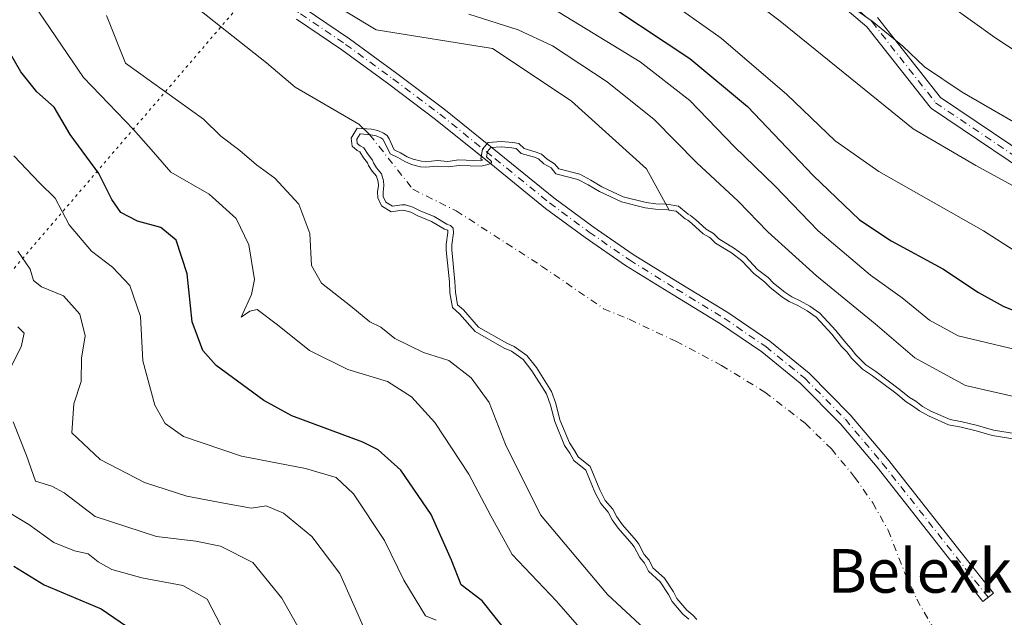
# Model space of a CAD drawing. Units: metres. Extents: x 634422 to 637872, y 4745939 to 4748320.
# Drawn here: x 635242 to 635422, y 4746619 to 4746728 of the extents above; entities that cross this region are included whole.
import ezdxf
from ezdxf.enums import TextEntityAlignment as Align

# ---------------------------------------------------------------- set-up
doc = ezdxf.new("R2010")
doc.units = ezdxf.units.M
doc.header["$MEASUREMENT"] = 0
doc.linetypes.add('DGN Style 4', pattern=[2.638475, 1.318413, -0.659207, 0.001648, -0.659207])
doc.linetypes.add('DGN Style 5', pattern=[1.153612, 0.494405, -0.659207])
for name, color, linetype, lineweight in [('Arbolado forestal CxS', 92, 'Continuous', 0), ('Camino Cxs', 7, 'Continuous', 0), ('Camino eje', 30, 'DGN Style 4', 13), ('Corriente natural eje', 4, 'DGN Style 4', 0), ('Corriente natural lineal', 142, 'Continuous', 13), ('Curva de nivel maestra', 30, 'Continuous', 30), ('Curva de nivel normal', 30, 'Continuous', 0), ('Embalse Cxs', 142, 'Continuous', 13), ('Matorral CxS', 135, 'Continuous', 0), ('Suelo desnudo CxS', 253, 'Continuous', 0), ('Texto cartográfico', 7, 'Continuous', 0), ('Vía pecuaria eje', 92, 'DGN Style 5', 0)]:
    doc.layers.add(name, color=color, linetype=linetype, lineweight=lineweight)
doc.styles.add('Style-Arial', font='txt')

# ---------------------------------------------------------------- blocks, each defined once
blk = doc.blocks.new('*U9')
at = {"layer": 'Suelo desnudo CxS', "color": 253, "linetype": 'Continuous', "lineweight": 0}
blk.add_polyline3d([(635365.8453, 4746618.2866, 583.7144), (635365.1219, 4746619.0756, 583.7897), (635364.028, 4746619.9957, 583.9474), (635362.1833, 4746622.1669, 583.8877), (635361.5578, 4746623.3675, 583.801), (635359.934, 4746625.8763, 583.7807), (635357.8165, 4746627.7689, 584.0511), (635357.1084, 4746629.1396, 583.9744), (635356.2282, 4746630.2146, 584.0534), (635355.2228, 4746632.1205, 583.8956), (635354.7541, 4746632.7827, 583.8994), (635352.2512, 4746635.6627, 584.0184), (635351.1869, 4746637.095, 584.0297), (635350.4648, 4746638.5001, 584.0589), (635349.0919, 4746640.117, 584.2746), (635348.0785, 4746642.0417, 584.1881), (635346.3378, 4746646.3128, 583.8233), (635344.1165, 4746648.0911, 584.1504), (635343.4476, 4746649.2896, 584.1685), (635342.5273, 4746650.6586, 584.2135), (635340.7629, 4746654.8948, 584.2934), (635340.0095, 4746657.8779, 584.0778), (635339.2037, 4746660.0937, 583.8804), (635336.4629, 4746664.47, 583.7002), (635334.7246, 4746666.6949, 583.485), (635332.805, 4746668.0504, 583.4771), (635332.4003, 4746668.3361, 583.5104), (635331.0278, 4746668.9554, 583.6803), (635325.8637, 4746671.9007, 584.1088), (635323.0931, 4746675.0631, 584.353), (635322.018, 4746675.9899, 584.4893), (635321.6184, 4746678.3153, 584.3974), (635321.5436, 4746680.2705, 584.3719), (635320.9437, 4746686.0542, 584.2647), (635320.9399, 4746686.9816, 584.22), (635321.2453, 4746689.2025, 583.8045), (635321.1931, 4746690.0505, 583.644), (635320.7027, 4746690.5562, 583.6066), (635320.0595, 4746690.7787, 583.6411), (635317.7072, 4746692.1886, 583.5784), (635315.131, 4746693.212, 583.5377), (635313.8058, 4746693.9163, 583.4945), (635312.4687, 4746694.297, 583.4555), (635311.8051, 4746694.3494, 583.6366), (635310.0612, 4746694.0635, 584.1674), (635308.8571, 4746694.8296, 584.3864), (635308.3874, 4746695.8552, 584.3391), (635308.3688, 4746696.6306, 584.2109), (635308.5036, 4746697.8348, 584.025), (635308.4668, 4746698.726, 584.0138), (635308.0713, 4746700.0284, 584.0094), (635307.1804, 4746701.1169, 584.0214), (635306.5941, 4746701.9919, 584.0512), (635306.4283, 4746702.502, 584.0209), (635305.6066, 4746703.5282, 584.2264), (635304.8234, 4746704.7911, 584.4099), (635304.1703, 4746705.1445, 584.5145), (635303.6369, 4746705.5687, 584.598), (635303.5628, 4746706.3332, 584.6267), (635304.168, 4746707.3174, 584.5902), (635306.1042, 4746707.1832, 584.386), (635307.0821, 4746706.9865, 584.2692), (635307.9571, 4746706.6032, 584.2457), (635308.3415, 4746706.3443, 584.2683), (635308.577, 4746705.9517, 584.2605), (635309.6407, 4746703.6425, 584.1686), (635311.0955, 4746702.9949, 584.2668), (635312.3219, 4746702.2411, 584.2891), (635313.5479, 4746701.7229, 584.233), (635315.2267, 4746701.3125, 584.2289), (635316.2205, 4746701.2231, 584.2653), (635318.2546, 4746701.4335, 584.3826), (635320.2766, 4746701.2581, 584.345), (635322.3056, 4746701.5421, 584.3827), (635326.3357, 4746701.4011, 584.3225), (635327.5462, 4746701.7155, 584.3473), (635328.0878, 4746701.9213, 584.37), (635328.2328, 4746702.1013, 584.3906), (635328.2582, 4746702.2831, 584.4117), (635327.3431, 4746703.128, 584.515), (635327.5016, 4746704.0815, 584.6266), (635328.118, 4746704.8067, 584.7206), (635329.9814, 4746704.9425, 584.7644), (635331.9757, 4746704.7799, 584.7687), (635332.3258, 4746704.708, 584.7622), (635332.7399, 4746704.6228, 584.7638), (635333.6895, 4746703.7385, 584.6775), (635336.1087, 4746703.0578, 584.7059), (635336.8465, 4746702.7363, 584.6986), (635337.843, 4746701.8584, 584.6373), (635339.1426, 4746701.0758, 584.625), (635340.0369, 4746700.0334, 584.5352), (635344.0734, 4746698.9776, 584.6771), (635345.9785, 4746697.9885, 584.6754), (635348.009, 4746696.7592, 584.6404), (635352.0358, 4746694.8518, 584.6158), (635356.3822, 4746693.7418, 584.656), (635358.3107, 4746693.5352, 584.7767), (635360.2367, 4746693.4703, 585.0098), (635360.7975, 4746693.3717, 585.0501), (635362.0667, 4746693.1487, 585.1245), (635363.6987, 4746691.7404, 585.1276), (635364.189, 4746691.5042, 585.2133), (635364.939, 4746690.8804, 585.2599), (635367.0116, 4746689.0225, 585.1842), (635368.1292, 4746688.3926, 585.2894), (635368.3145, 4746688.2882, 585.3186), (635369.2581, 4746687.2824, 585.2869), (635372.2309, 4746685.5143, 585.4396), (635374.0995, 4746684.0772, 585.4445), (635376.2896, 4746681.7425, 585.1559), (635378.2598, 4746680.2227, 585.2162), (635379.2227, 4746679.216, 585.1427), (635381.415, 4746677.4782, 585.1369), (635382.7747, 4746676.5985, 585.2555), (635384.3487, 4746675.8406, 585.5596), (635386.0618, 4746674.8734, 585.7144), (635387.7213, 4746673.7168, 585.6286), (635390.6067, 4746670.5963, 585.2673), (635392.3909, 4746668.3728, 585.0426), (635393.3992, 4746667.3026, 585.0683), (635394.2094, 4746666.1885, 584.9756), (635396.2139, 4746664.1725, 584.9771), (635398.0832, 4746662.9561, 585.201), (635402.312, 4746659.7629, 585.355), (635404.2439, 4746658.1891, 585.2979), (635405.4118, 4746657.4899, 585.3802), (635406.6464, 4746656.5324, 585.3444), (635408.2975, 4746655.606, 585.376), (635412.0066, 4746654.0079, 585.3566), (635414.2953, 4746653.5759, 585.4564), (635417.049, 4746652.9024, 585.342), (635419.996, 4746652.0197, 585.2877), (635424.2007, 4746651.3431, 585.5823)], dxfattribs=at)
blk = doc.blocks.new('*U10')
at = {"layer": 'Embalse Cxs', "color": 142, "linetype": 'Continuous', "lineweight": 13}
blk.add_polyline3d([(635365.8453, 4746618.2866, 583.7144), (635365.1219, 4746619.0756, 583.7897), (635364.028, 4746619.9957, 583.9474), (635362.1833, 4746622.1669, 583.8877), (635361.5578, 4746623.3675, 583.801), (635359.934, 4746625.8763, 583.7807), (635357.8165, 4746627.7689, 584.0511), (635357.1084, 4746629.1396, 583.9744), (635356.2282, 4746630.2146, 584.0534), (635355.2228, 4746632.1205, 583.8956), (635354.7541, 4746632.7827, 583.8994), (635352.2512, 4746635.6627, 584.0184), (635351.1869, 4746637.095, 584.0297), (635350.4648, 4746638.5001, 584.0589), (635349.0919, 4746640.117, 584.2746), (635348.0785, 4746642.0417, 584.1881), (635346.3378, 4746646.3128, 583.8233), (635344.1165, 4746648.0911, 584.1504), (635343.4476, 4746649.2896, 584.1685), (635342.5273, 4746650.6586, 584.2135), (635340.7629, 4746654.8948, 584.2934), (635340.0095, 4746657.8779, 584.0778), (635339.2037, 4746660.0937, 583.8804), (635336.4629, 4746664.47, 583.7002), (635334.7246, 4746666.6949, 583.485), (635332.805, 4746668.0504, 583.4771), (635332.4003, 4746668.3361, 583.5104), (635331.0278, 4746668.9554, 583.6803), (635325.8637, 4746671.9007, 584.1088), (635323.0931, 4746675.0631, 584.353), (635322.018, 4746675.9899, 584.4893), (635321.6184, 4746678.3153, 584.3974), (635321.5436, 4746680.2705, 584.3719), (635320.9437, 4746686.0542, 584.2647), (635320.9399, 4746686.9816, 584.22), (635321.2453, 4746689.2025, 583.8045), (635321.1931, 4746690.0505, 583.644), (635320.7027, 4746690.5562, 583.6066), (635320.0595, 4746690.7787, 583.6411), (635317.7072, 4746692.1886, 583.5784), (635315.131, 4746693.212, 583.5377), (635313.8058, 4746693.9163, 583.4945), (635312.4687, 4746694.297, 583.4555), (635311.8051, 4746694.3494, 583.6366), (635310.0612, 4746694.0635, 584.1674), (635308.8571, 4746694.8296, 584.3864), (635308.3874, 4746695.8552, 584.3391), (635308.3688, 4746696.6306, 584.2109), (635308.5036, 4746697.8348, 584.025), (635308.4668, 4746698.726, 584.0138), (635308.0713, 4746700.0284, 584.0094), (635307.1804, 4746701.1169, 584.0214), (635306.5941, 4746701.9919, 584.0512), (635306.4283, 4746702.502, 584.0209), (635305.6066, 4746703.5282, 584.2264), (635304.8234, 4746704.7911, 584.4099), (635304.1703, 4746705.1445, 584.5145), (635303.6369, 4746705.5687, 584.598), (635303.5628, 4746706.3332, 584.6267), (635304.168, 4746707.3174, 584.5902), (635306.1042, 4746707.1832, 584.386), (635307.0821, 4746706.9865, 584.2692), (635307.9571, 4746706.6032, 584.2457), (635308.3415, 4746706.3443, 584.2683), (635308.577, 4746705.9517, 584.2605), (635309.6407, 4746703.6425, 584.1686), (635311.0955, 4746702.9949, 584.2668), (635312.3219, 4746702.2411, 584.2891), (635313.5479, 4746701.7229, 584.233), (635315.2267, 4746701.3125, 584.2289), (635316.2205, 4746701.2231, 584.2653), (635318.2546, 4746701.4335, 584.3826), (635320.2766, 4746701.2581, 584.345), (635322.3056, 4746701.5421, 584.3827), (635326.3357, 4746701.4011, 584.3225), (635327.5462, 4746701.7155, 584.3473), (635328.0878, 4746701.9213, 584.37), (635328.2328, 4746702.1013, 584.3906), (635328.2582, 4746702.2831, 584.4117), (635327.3431, 4746703.128, 584.515), (635327.5016, 4746704.0815, 584.6266), (635328.118, 4746704.8067, 584.7206), (635329.9814, 4746704.9425, 584.7644), (635331.9757, 4746704.7799, 584.7687), (635332.3258, 4746704.708, 584.7622), (635332.7399, 4746704.6228, 584.7638), (635333.6895, 4746703.7385, 584.6775), (635336.1087, 4746703.0578, 584.7059), (635336.8465, 4746702.7363, 584.6986), (635337.843, 4746701.8584, 584.6373), (635339.1426, 4746701.0758, 584.625), (635340.0369, 4746700.0334, 584.5352), (635344.0734, 4746698.9776, 584.6771), (635345.9785, 4746697.9885, 584.6754), (635348.009, 4746696.7592, 584.6404), (635352.0358, 4746694.8518, 584.6158), (635356.3822, 4746693.7418, 584.656), (635358.3107, 4746693.5352, 584.7767), (635360.2367, 4746693.4703, 585.0098), (635360.7975, 4746693.3717, 585.0501), (635362.0667, 4746693.1487, 585.1245), (635363.6987, 4746691.7404, 585.1276), (635364.189, 4746691.5042, 585.2133), (635364.939, 4746690.8804, 585.2599), (635367.0116, 4746689.0225, 585.1842), (635368.1292, 4746688.3926, 585.2894), (635368.3145, 4746688.2882, 585.3186), (635369.2581, 4746687.2824, 585.2869), (635372.2309, 4746685.5143, 585.4396), (635374.0995, 4746684.0772, 585.4445), (635376.2896, 4746681.7425, 585.1559), (635378.2598, 4746680.2227, 585.2162), (635379.2227, 4746679.216, 585.1427), (635381.415, 4746677.4782, 585.1369), (635382.7747, 4746676.5985, 585.2555), (635384.3487, 4746675.8406, 585.5596), (635386.0618, 4746674.8734, 585.7144), (635387.7213, 4746673.7168, 585.6286), (635390.6067, 4746670.5963, 585.2673), (635392.3909, 4746668.3728, 585.0426), (635393.3992, 4746667.3026, 585.0683), (635394.2094, 4746666.1885, 584.9756), (635396.2139, 4746664.1725, 584.9771), (635398.0832, 4746662.9561, 585.201), (635402.312, 4746659.7629, 585.355), (635404.2439, 4746658.1891, 585.2979), (635405.4118, 4746657.4899, 585.3802), (635406.6464, 4746656.5324, 585.3444), (635408.2975, 4746655.606, 585.376), (635412.0066, 4746654.0079, 585.3566), (635414.2953, 4746653.5759, 585.4564), (635417.049, 4746652.9024, 585.342), (635419.996, 4746652.0197, 585.2877), (635424.2007, 4746651.3431, 585.5823)], dxfattribs=at)

msp = doc.modelspace()

# ---------------------------------------------------------------- linework, layer by layer
at = {"layer": 'Arbolado forestal CxS', "color": 92, "linetype": 'Continuous', "lineweight": 0}
for points in [[(635257.7021, 4746765.6709, 592.0702), (635267.1921, 4746752.5445, 590.5543), (635291.2719, 4746736.0325, 588.4958), (635307.0967, 4746726.3993, 587.1037), (635328.4251, 4746722.9587, 588.4647), (635342.2717, 4746713.7275, 587.1011), (635342.8729, 4746713.3265, 587.0613), (635356.6337, 4746700.9425, 586.3592), (635360.7975, 4746693.3717, 585.0501)], [(635291.2719, 4746736.0325, 588.4958), (635307.0967, 4746726.3993, 587.1037), (635328.4251, 4746722.9587, 588.4647), (635342.2717, 4746713.7275, 587.1011), (635342.8729, 4746713.3265, 587.0613), (635356.6337, 4746700.9425, 586.3592), (635360.7975, 4746693.3717, 585.0501), (635360.2367, 4746693.4703, 585.0098), (635358.3107, 4746693.5352, 584.7767), (635356.3822, 4746693.7418, 584.656), (635352.0358, 4746694.8518, 584.6158), (635348.009, 4746696.7592, 584.6404), (635345.9785, 4746697.9885, 584.6754), (635344.0734, 4746698.9776, 584.6771), (635340.0369, 4746700.0334, 584.5352), (635339.1426, 4746701.0758, 584.625), (635337.843, 4746701.8584, 584.6373), (635336.8465, 4746702.7363, 584.6986), (635336.1087, 4746703.0578, 584.7059), (635333.6895, 4746703.7385, 584.6775), (635332.7399, 4746704.6228, 584.7638), (635332.3258, 4746704.708, 584.7622), (635331.9757, 4746704.7799, 584.7687), (635329.9814, 4746704.9425, 584.7644), (635328.118, 4746704.8067, 584.7206), (635327.5016, 4746704.0815, 584.6266), (635327.3431, 4746703.128, 584.515), (635328.2582, 4746702.2831, 584.4117), (635328.2328, 4746702.1013, 584.3906), (635328.0878, 4746701.9213, 584.37), (635327.5462, 4746701.7155, 584.3473), (635326.3357, 4746701.4011, 584.3225), (635322.3056, 4746701.5421, 584.3827), (635320.2766, 4746701.2581, 584.345), (635318.2546, 4746701.4335, 584.3826), (635316.2205, 4746701.2231, 584.2653), (635315.2267, 4746701.3125, 584.2289), (635313.5479, 4746701.7229, 584.233), (635312.3219, 4746702.2411, 584.2891), (635311.0955, 4746702.9949, 584.2668), (635309.6407, 4746703.6425, 584.1686), (635308.577, 4746705.9517, 584.2605), (635308.3415, 4746706.3443, 584.2683), (635307.9571, 4746706.6032, 584.2457), (635307.0821, 4746706.9865, 584.2692), (635306.1042, 4746707.1832, 584.386), (635304.168, 4746707.3174, 584.5902), (635303.5628, 4746706.3332, 584.6267), (635303.6369, 4746705.5687, 584.598), (635304.1703, 4746705.1445, 584.5145), (635304.8234, 4746704.7911, 584.4099), (635305.6066, 4746703.5282, 584.2264), (635306.4283, 4746702.502, 584.0209), (635306.5941, 4746701.9919, 584.0512), (635307.1804, 4746701.1169, 584.0214), (635308.0713, 4746700.0284, 584.0094), (635308.4668, 4746698.726, 584.0138), (635308.5036, 4746697.8348, 584.025), (635308.3688, 4746696.6306, 584.2109), (635308.3874, 4746695.8552, 584.3391), (635308.8571, 4746694.8296, 584.3864), (635310.0612, 4746694.0635, 584.1674), (635311.8051, 4746694.3494, 583.6366), (635312.4687, 4746694.297, 583.4555), (635313.8058, 4746693.9163, 583.4945), (635315.131, 4746693.212, 583.5377), (635317.7072, 4746692.1886, 583.5784), (635320.0595, 4746690.7787, 583.6411), (635320.7027, 4746690.5562, 583.6066), (635321.1931, 4746690.0505, 583.644), (635321.2453, 4746689.2025, 583.8045), (635320.9399, 4746686.9816, 584.22), (635320.9437, 4746686.0542, 584.2647), (635321.5436, 4746680.2705, 584.3719), (635321.6184, 4746678.3153, 584.3974), (635322.018, 4746675.9899, 584.4893), (635323.0931, 4746675.0631, 584.353), (635325.8637, 4746671.9007, 584.1088), (635331.0278, 4746668.9554, 583.6803), (635332.4003, 4746668.3361, 583.5104), (635332.805, 4746668.0504, 583.4771), (635334.7246, 4746666.6949, 583.485), (635336.4629, 4746664.47, 583.7002), (635339.2037, 4746660.0937, 583.8804), (635340.0095, 4746657.8779, 584.0778), (635340.7629, 4746654.8948, 584.2934), (635342.5273, 4746650.6586, 584.2135), (635343.4476, 4746649.2896, 584.1685), (635344.1165, 4746648.0911, 584.1504), (635346.3378, 4746646.3128, 583.8233), (635348.0785, 4746642.0417, 584.1881), (635349.0919, 4746640.117, 584.2746), (635350.4648, 4746638.5001, 584.0589), (635351.1869, 4746637.095, 584.0297), (635352.2512, 4746635.6627, 584.0184), (635354.7541, 4746632.7827, 583.8994), (635355.2228, 4746632.1205, 583.8956), (635356.2282, 4746630.2146, 584.0534), (635357.1084, 4746629.1396, 583.9744), (635357.8165, 4746627.7689, 584.0511), (635359.934, 4746625.8763, 583.7807), (635361.5578, 4746623.3675, 583.801), (635362.1833, 4746622.1669, 583.8877), (635364.028, 4746619.9957, 583.9474), (635365.1219, 4746619.0756, 583.7897), (635365.8453, 4746618.2866, 583.7144)], [(635360.7975, 4746693.3717, 585.0501), (635360.2367, 4746693.4703, 585.0098), (635358.3107, 4746693.5352, 584.7767), (635356.3822, 4746693.7418, 584.656), (635352.0358, 4746694.8518, 584.6158), (635348.009, 4746696.7592, 584.6404), (635345.9785, 4746697.9885, 584.6754), (635344.0734, 4746698.9776, 584.6771), (635340.0369, 4746700.0334, 584.5352), (635339.1426, 4746701.0758, 584.625), (635337.843, 4746701.8584, 584.6373), (635336.8465, 4746702.7363, 584.6986), (635336.1087, 4746703.0578, 584.7059), (635333.6895, 4746703.7385, 584.6775), (635332.7399, 4746704.6228, 584.7638), (635332.3258, 4746704.708, 584.7622), (635331.9757, 4746704.7799, 584.7687), (635329.9814, 4746704.9425, 584.7644), (635328.118, 4746704.8067, 584.7206), (635327.5016, 4746704.0815, 584.6266), (635327.3431, 4746703.128, 584.515), (635328.2582, 4746702.2831, 584.4117), (635328.2328, 4746702.1013, 584.3906), (635328.0878, 4746701.9213, 584.37), (635327.5462, 4746701.7155, 584.3473), (635326.3357, 4746701.4011, 584.3225), (635322.3056, 4746701.5421, 584.3827), (635320.2766, 4746701.2581, 584.345), (635318.2546, 4746701.4335, 584.3826), (635316.2205, 4746701.2231, 584.2653), (635315.2267, 4746701.3125, 584.2289), (635313.5479, 4746701.7229, 584.233), (635312.3219, 4746702.2411, 584.2891), (635311.0955, 4746702.9949, 584.2668), (635309.6407, 4746703.6425, 584.1686), (635308.577, 4746705.9517, 584.2605), (635308.3415, 4746706.3443, 584.2683), (635307.9571, 4746706.6032, 584.2457), (635307.0821, 4746706.9865, 584.2692), (635306.1042, 4746707.1832, 584.386), (635304.168, 4746707.3174, 584.5902), (635303.5628, 4746706.3332, 584.6267), (635303.6369, 4746705.5687, 584.598), (635304.1703, 4746705.1445, 584.5145), (635304.8234, 4746704.7911, 584.4099), (635305.6066, 4746703.5282, 584.2264), (635306.4283, 4746702.502, 584.0209), (635306.5941, 4746701.9919, 584.0512), (635307.1804, 4746701.1169, 584.0214), (635308.0713, 4746700.0284, 584.0094), (635308.4668, 4746698.726, 584.0138), (635308.5036, 4746697.8348, 584.025), (635308.3688, 4746696.6306, 584.2109), (635308.3874, 4746695.8552, 584.3391), (635308.8571, 4746694.8296, 584.3864), (635310.0612, 4746694.0635, 584.1674), (635311.8051, 4746694.3494, 583.6366), (635312.4687, 4746694.297, 583.4555), (635313.8058, 4746693.9163, 583.4945), (635315.131, 4746693.212, 583.5377), (635317.7072, 4746692.1886, 583.5784), (635320.0595, 4746690.7787, 583.6411), (635320.7027, 4746690.5562, 583.6066), (635321.1931, 4746690.0505, 583.644), (635321.2453, 4746689.2025, 583.8045), (635320.9399, 4746686.9816, 584.22), (635320.9437, 4746686.0542, 584.2647), (635321.5436, 4746680.2705, 584.3719), (635321.6184, 4746678.3153, 584.3974), (635322.018, 4746675.9899, 584.4893), (635323.0931, 4746675.0631, 584.353), (635325.8637, 4746671.9007, 584.1088), (635331.0278, 4746668.9554, 583.6803), (635332.4003, 4746668.3361, 583.5104), (635332.805, 4746668.0504, 583.4771), (635334.7246, 4746666.6949, 583.485), (635336.4629, 4746664.47, 583.7002), (635339.2037, 4746660.0937, 583.8804), (635340.0095, 4746657.8779, 584.0778), (635340.7629, 4746654.8948, 584.2934), (635342.5273, 4746650.6586, 584.2135), (635343.4476, 4746649.2896, 584.1685), (635344.1165, 4746648.0911, 584.1504), (635346.3378, 4746646.3128, 583.8233), (635348.0785, 4746642.0417, 584.1881), (635349.0919, 4746640.117, 584.2746), (635350.4648, 4746638.5001, 584.0589), (635351.1869, 4746637.095, 584.0297), (635352.2512, 4746635.6627, 584.0184), (635354.7541, 4746632.7827, 583.8994), (635355.2228, 4746632.1205, 583.8956), (635356.2282, 4746630.2146, 584.0534), (635357.1084, 4746629.1396, 583.9744), (635357.8165, 4746627.7689, 584.0511), (635359.934, 4746625.8763, 583.7807), (635361.5578, 4746623.3675, 583.801), (635362.1833, 4746622.1669, 583.8877), (635364.028, 4746619.9957, 583.9474), (635365.1219, 4746619.0756, 583.7897), (635365.8453, 4746618.2866, 583.7144)]]:
    msp.add_polyline3d(points, dxfattribs=at)
at = {"layer": 'Camino Cxs', "color": 7, "linetype": 'Continuous', "lineweight": 0}
for points in [[(635431.5505, 4746696.6915, 611.6686), (635408.8933, 4746711.9719, 612.8217), (635408.7349, 4746712.0977, 612.8314), (635408.5979, 4746712.2465, 612.8521), (635397.0369, 4746726.9607, 615.2761), (635386.5529, 4746735.8719, 615.837)], [(635431.5505, 4746696.6915, 611.6686), (635408.8933, 4746711.9719, 612.8217), (635408.7349, 4746712.0977, 612.8314), (635408.5979, 4746712.2465, 612.8521), (635397.0369, 4746726.9607, 615.2761), (635386.5529, 4746735.8719, 615.837)], [(635293.9069, 4746730.3819, 591.2113), (635302.2059, 4746724.7421, 589.1161), (635310.9037, 4746718.4073, 586.6403), (635319.5123, 4746711.9309, 585.7949), (635329.6379, 4746703.7621, 585.7187), (635339.6675, 4746695.6149, 585.1039), (635346.8417, 4746690.3109, 583.7939), (635354.1691, 4746685.2381, 583.4167), (635362.7873, 4746679.8965, 582.8024), (635371.5633, 4746674.5585, 581.9057), (635379.2219, 4746669.3339, 581.4016), (635386.4761, 4746663.4341, 581.0499), (635393.9881, 4746655.8301, 580.5445), (635400.8075, 4746647.7439, 579.4146), (635414.3317, 4746630.5533, 578.1753), (635420.2101, 4746623.1153, 577.8426), (635418.2801, 4746621.5901, 577.6653), (635412.4001, 4746629.0301, 577.9673), (635398.9001, 4746646.1901, 578.8908), (635392.1701, 4746654.1701, 579.6039), (635384.8201, 4746661.6101, 580.3779), (635377.7501, 4746667.3601, 580.7739), (635370.2301, 4746672.4901, 581.5261), (635361.5001, 4746677.8001, 582.5977), (635352.8201, 4746683.1801, 583.3638), (635345.4101, 4746688.3101, 583.8054), (635338.1601, 4746693.6701, 584.6076), (635328.0901, 4746701.8501, 585.1177), (635318.0001, 4746709.9901, 586.2895), (635309.4401, 4746716.4301, 586.7206), (635300.7901, 4746722.7301, 588.7474), (635292.5201, 4746728.3501, 590.8242)], [(635293.9069, 4746730.3819, 591.2113), (635302.2059, 4746724.7421, 589.1161), (635310.9037, 4746718.4073, 586.6403), (635319.5123, 4746711.9309, 585.7949), (635329.6379, 4746703.7621, 585.7187), (635339.6675, 4746695.6149, 585.1039), (635346.8417, 4746690.3109, 583.7939), (635354.1691, 4746685.2381, 583.4167), (635362.7873, 4746679.8965, 582.8024), (635371.5633, 4746674.5585, 581.9057), (635379.2219, 4746669.3339, 581.4016), (635386.4761, 4746663.4341, 581.0499), (635393.9881, 4746655.8301, 580.5445), (635400.8075, 4746647.7439, 579.4146), (635414.3317, 4746630.5533, 578.1753), (635420.2101, 4746623.1153, 577.8426), (635418.2801, 4746621.5901, 577.6653), (635412.4001, 4746629.0301, 577.9673), (635398.9001, 4746646.1901, 578.8908), (635392.1701, 4746654.1701, 579.6039), (635384.8201, 4746661.6101, 580.3779), (635377.7501, 4746667.3601, 580.7739), (635370.2301, 4746672.4901, 581.5261), (635361.5001, 4746677.8001, 582.5977), (635352.8201, 4746683.1801, 583.3638), (635345.4101, 4746688.3101, 583.8054), (635338.1601, 4746693.6701, 584.6076), (635328.0901, 4746701.8501, 585.1177), (635318.0001, 4746709.9901, 586.2895), (635309.4401, 4746716.4301, 586.7206), (635300.7901, 4746722.7301, 588.7474), (635292.5201, 4746728.3501, 590.8242)], [(635399.0005, 4746728.6697, 616.162), (635410.5163, 4746714.0135, 614.0252), (635433.1011, 4746698.7817, 612.9499)], [(635399.0005, 4746728.6697, 616.162), (635410.5163, 4746714.0135, 614.0252), (635433.1011, 4746698.7817, 612.9499)]]:
    msp.add_polyline3d(points, dxfattribs=at)
at = {"layer": 'Camino eje', "color": 30, "linetype": 'DGN Style 4', "lineweight": 13}
for points in [[(635298.2551, 4746838.5701, 624.1371), (635309.0781, 4746830.5249, 623.5994), (635319.6615, 4746823.6457, 624.641), (635328.1281, 4746818.8833, 624.4445), (635332.3615, 4746811.4749, 626.6263), (635338.1823, 4746805.6541, 623.3623), (635342.4157, 4746798.2457, 626.9871), (635344.5323, 4746791.3665, 625.2793), (635348.7657, 4746785.0165, 622.877), (635354.5865, 4746778.6665, 626.3839), (635361.4657, 4746771.7873, 623.565), (635366.7575, 4746763.8499, 621.8515), (635374.6949, 4746752.7373, 619.608), (635381.5741, 4746742.6831, 616.6223), (635387.3949, 4746736.8623, 615.9049), (635397.9783, 4746727.8665, 615.5777), (635409.6201, 4746713.0497, 613.3668), (635432.3743, 4746697.7039, 612.1921), (635454.0701, 4746676.5371, 609.8378), (635469.9451, 4746661.7205, 607.8704), (635477.3535, 4746654.3121, 607.3064), (635493.2285, 4746636.3205, 608.1008)], [(635233.1789, 4746783.3069, 597.0075), (635244.3851, 4746773.1331, 594.5676), (635255.3781, 4746762.7817, 592.6236), (635263.9215, 4746754.1881, 592.9443), (635272.4493, 4746745.6403, 591.1161), (635278.5559, 4746740.0987, 591.0527), (635285.0103, 4746734.9907, 590.6134), (635293.2135, 4746729.3659, 590.9859), (635301.4979, 4746723.7361, 588.7931), (635310.1719, 4746717.4187, 586.5336), (635318.7561, 4746710.9605, 585.9826), (635328.8639, 4746702.8061, 585.3887), (635338.8921, 4746694.6601, 584.8973), (635346.1259, 4746689.3105, 583.7701), (635353.4945, 4746684.2091, 583.3714), (635362.1437, 4746678.8483, 582.6819), (635370.8967, 4746673.5243, 581.6993), (635378.4859, 4746668.3469, 581.0614), (635385.6481, 4746662.5221, 580.6312), (635393.0791, 4746655.0001, 580.0221), (635399.8539, 4746646.9671, 579.1125), (635413.3659, 4746629.7917, 578.0688), (635419.2451, 4746622.3527, 577.7475)]]:
    msp.add_polyline3d(points, dxfattribs=at)
at = {"layer": 'Corriente natural eje', "color": 4, "linetype": 'DGN Style 4', "lineweight": 0}
msp.add_polyline3d([(635305.8947, 4746707.1977, 584.4085), (635313.8178, 4746697.1885, 583.2488), (635321.7553, 4746693.2197, 583.2022), (635337.42, 4746683.1, 582.3278), (635348.7844, 4746675.2786, 581.9118), (635353.4901, 4746673.3301, 581.6463), (635362.0101, 4746669.3001, 580.8592), (635370.3801, 4746664.8801, 580.3596), (635378.3201, 4746659.9901, 579.7356), (635385.7401, 4746654.2601, 579.1857), (635390.5301, 4746649.5801, 578.7898), (635394.7701, 4746644.4001, 578.5056), (635398.1001, 4746639.6801, 578.2199), (635400.9101, 4746634.6801, 577.8335), (635403.9801, 4746626.8001, 577.5804), (635406.1701, 4746622.0001, 577.187), (635408.7801, 4746617.4001, 576.9048), (635417.8701, 4746605.6501, 576.3166), (635428.0501, 4746594.9301, 575.586)], dxfattribs=at)
at = {"layer": 'Corriente natural lineal', "color": 142, "linetype": 'Continuous', "lineweight": 13}
msp.add_polyline3d([(635139.6701, 4746808.8901, 598.0523), (635148.5801, 4746806.1601, 597.6455), (635157.6501, 4746804.0201, 596.5019), (635174.1601, 4746801.3301, 595.4026), (635182.8801, 4746798.9501, 594.6809), (635199.2301, 4746793.9101, 593.328), (635206.7401, 4746791.0301, 593.7007), (635211.2401, 4746788.6001, 593.4266), (635217.5101, 4746783.9701, 592.6152), (635223.3801, 4746778.7401, 592.1922), (635239.4401, 4746762.4901, 590.8616), (635259.8601, 4746745.7801, 589.2063), (635273.6201, 4746730.9301, 587.6368), (635286.9901, 4746720.3701, 586.2238), (635292.2501, 4746715.9001, 585.4624), (635303.8959, 4746709.0947, 584.6737), (635305.8947, 4746707.1977, 584.4085)], dxfattribs=at)
at = {"layer": 'Curva de nivel maestra', "color": 30, "linetype": 'Continuous', "lineweight": 30, "flags": 128}
for points, elevation in [([(635346.3, 4746733.3101), (635364.57, 4746721.1401), (635375.12, 4746712.3201), (635387.18, 4746699.7101), (635395.7, 4746691.5801), (635401.45, 4746687.6901), (635410.95, 4746682.5601), (635417.5, 4746678.2701), (635421.99, 4746675.7301), (635425.92, 4746674.1801)], 600), ([(635331.77, 4746615.0801), (635326.52, 4746621.7201), (635322.66, 4746624.6201), (635320.92, 4746629.1701), (635317.16, 4746637.5601), (635311.59, 4746645.6601), (635307.47, 4746649.3901), (635304.66, 4746650.8301), (635291.66, 4746655.6601), (635286.5, 4746658.4501), (635277.79, 4746664.8401), (635275.31, 4746667.6301), (635273.35, 4746672.8401), (635272.47, 4746681.6801), (635270.43, 4746687.8401), (635267.64, 4746690.1701), (635263.34, 4746691.3001), (635260.33, 4746692.9001), (635258.67, 4746695.2901), (635256.28, 4746700.0701), (635251, 4746707.2401), (635248.09, 4746712.2201), (635244.88, 4746715.0401), (635241.96, 4746718.6801), (635238.76, 4746724.3301)], 600), ([(635240.67, 4746628.0501), (635246.25, 4746624.6601), (635256.73, 4746620.2601), (635264.8, 4746614.6901)], 625)]:
    msp.add_lwpolyline(points, dxfattribs=dict(at, elevation=elevation))
at = {"layer": 'Curva de nivel normal', "color": 30, "linetype": 'Continuous', "lineweight": 0, "flags": 128}
for points, elevation in [([(635368.48, 4746737.68), (635381.11, 4746727.97), (635405.48, 4746708.24), (635417.01, 4746701.54), (635430.33, 4746694.28)], 610), ([(635359.24, 4746732.77), (635370.33, 4746724.86), (635382.38, 4746714.58), (635391.19, 4746706.06), (635399.21, 4746700.41), (635418.37, 4746689.57), (635435.91, 4746678.32)], 605), ([(635392.01, 4746732.21), (635397.98, 4746727.99), (635403.62, 4746723.4), (635407.6, 4746719.6), (635414.5, 4746714.99), (635432.12, 4746704.76)], 615), ([(635346.07, 4746614.88), (635340.12, 4746621.64), (635332.01, 4746630.21), (635328.12, 4746637.32), (635324.09, 4746644.95), (635317.86, 4746654.39), (635313.58, 4746659.12), (635309.16, 4746661.95), (635301.89, 4746664.11), (635294.88, 4746667.61), (635289.03, 4746672.29), (635285.26, 4746675.1), (635283.92, 4746674.85), (635282.37, 4746673.72), (635284.25, 4746677.9), (635284.78, 4746680.61), (635283.78, 4746686.98), (635281.47, 4746691.82), (635276.5, 4746696.25), (635269.46, 4746700.29), (635266.32, 4746704), (635262.64, 4746708.14), (635253.48, 4746717.69), (635244.35, 4746731.08)], 595), ([(635339.38, 4746730.38), (635355.5, 4746720.57), (635364.59, 4746713.45), (635372.74, 4746704.96), (635380.13, 4746697.83), (635388.12, 4746689.54), (635397.68, 4746681.41), (635403.52, 4746677.27), (635408.48, 4746673.16), (635413.74, 4746670.28), (635428.09, 4746666.86)], 595), ([(635412.31, 4746730.84), (635420.5, 4746725), (635427.07, 4746720.67)], 620), ([(635257.7, 4746729.03), (635261.13, 4746720.29), (635275.48, 4746710.03), (635278.65, 4746706.94), (635282.09, 4746704.29), (635285.19, 4746701.66), (635288.52, 4746699.2), (635292.92, 4746694.42), (635294.94, 4746689.08), (635295.23, 4746683.2), (635297.08, 4746679.96), (635302.46, 4746675.71), (635305.92, 4746672.84), (635307.98, 4746671.86), (635310.51, 4746669.79), (635315.76, 4746667.22), (635320.44, 4746665.78), (635324.49, 4746662.62), (635327.81, 4746658.08), (635330.81, 4746650.39), (635337.19, 4746637.47), (635349.51, 4746622.87), (635356.27, 4746616.56)], 590), ([(635427.47, 4746658.39), (635415.12, 4746661.22), (635405.83, 4746666.26), (635398.52, 4746672.53), (635387.77, 4746681.31), (635378.86, 4746689.39), (635373.45, 4746694.98), (635365.85, 4746702.05), (635358.02, 4746709.94), (635349.42, 4746716.89), (635339.42, 4746723.5), (635333.15, 4746726.39), (635324.06, 4746729.29)], 590), ([(635364.4286, 4746618.352), (635363.3202, 4746619.2843), (635361.3483, 4746621.6051), (635360.6926, 4746622.8637), (635359.1674, 4746625.2202), (635357.0126, 4746627.1462), (635356.2681, 4746628.5873), (635355.3907, 4746629.659), (635354.3688, 4746631.5961), (635353.9666, 4746632.1643), (635351.4713, 4746635.0356), (635350.3351, 4746636.5647), (635349.628, 4746637.9406), (635348.2584, 4746639.5537), (635347.1709, 4746641.619), (635345.5099, 4746645.6946), (635343.3387, 4746647.4328), (635342.5945, 4746648.7661), (635341.6422, 4746650.1828), (635339.8114, 4746654.5784), (635339.0523, 4746657.5838), (635338.3, 4746659.6526), (635335.6429, 4746663.8952), (635334.0274, 4746665.9631), (635331.9017, 4746667.464), (635330.5734, 4746668.0633), (635325.2223, 4746671.1153), (635322.3871, 4746674.3514), (635321.0932, 4746675.4668), (635320.6217, 4746678.2111), (635320.5456, 4746680.1997), (635319.9438, 4746686.0005), (635319.9396, 4746687.048), (635320.241, 4746689.2403), (635320.2177, 4746689.6199), (635320.1507, 4746689.689), (635319.6345, 4746689.8676), (635317.2627, 4746691.2892), (635314.7105, 4746692.303), (635313.4301, 4746692.9835), (635312.2907, 4746693.3079), (635311.8472, 4746693.343), (635309.8464, 4746693.0149), (635308.071, 4746694.1445), (635307.3926, 4746695.6257), (635307.3675, 4746696.6744), (635307.5013, 4746697.8699), (635307.4728, 4746698.5574), (635307.172, 4746699.5483), (635306.3763, 4746700.5205), (635305.6861, 4746701.5506), (635305.5336, 4746702.0193), (635304.7884, 4746702.9501), (635304.1137, 4746704.0381), (635303.6169, 4746704.307), (635302.6825, 4746705.05), (635302.5351, 4746706.571), (635303.6332, 4746708.3569), (635306.2379, 4746708.1763), (635307.3848, 4746707.9456), (635308.4409, 4746707.483), (635309.0847, 4746707.0494), (635309.4625, 4746706.4194), (635310.3914, 4746704.4029), (635311.5627, 4746703.8815), (635312.781, 4746703.1327), (635313.8633, 4746702.6752), (635315.3912, 4746702.3017), (635316.2138, 4746702.2277), (635318.2463, 4746702.438), (635320.2501, 4746702.2641), (635322.2534, 4746702.5445), (635326.2252, 4746702.4056), (635326.5578, 4746702.492), (635326.2681, 4746702.7595), (635326.5605, 4746704.5184), (635327.6274, 4746705.7736), (635329.9857, 4746705.9455), (635332.1175, 4746705.7717), (635333.2161, 4746705.5458), (635334.1936, 4746704.6355), (635336.4455, 4746704.0019), (635337.3897, 4746703.5904), (635338.4362, 4746702.6685), (635339.7966, 4746701.8493), (635340.5923, 4746700.9218), (635344.4348, 4746699.9167), (635346.4684, 4746698.8609), (635348.4832, 4746697.6411), (635352.3767, 4746695.7968), (635356.56, 4746694.7285), (635358.3809, 4746694.5334), (635360.3405, 4746694.4674), (635362.5113, 4746694.0859), (635364.2519, 4746692.5839), (635364.7339, 4746692.3517), (635365.5927, 4746691.6374), (635367.5977, 4746689.84), (635368.939, 4746689.0841), (635369.8907, 4746688.0696), (635372.7933, 4746686.3433), (635374.7734, 4746684.8205), (635376.964, 4746682.4852), (635378.9303, 4746680.9684), (635379.8978, 4746679.9569), (635381.9985, 4746678.2917), (635383.2652, 4746677.4722), (635384.8118, 4746676.7274), (635386.5947, 4746675.7209), (635388.3819, 4746674.4752), (635391.3647, 4746671.2495), (635393.146, 4746669.0296), (635394.1706, 4746667.9421), (635394.9728, 4746666.839), (635396.8482, 4746664.9528), (635398.6579, 4746663.7752), (635402.9293, 4746660.5498), (635404.8195, 4746659.01), (635405.9771, 4746658.317), (635407.2005, 4746657.3681), (635408.7411, 4746656.5037), (635412.3006, 4746654.97), (635414.507, 4746654.5536), (635417.3113, 4746653.8677), (635420.2199, 4746652.9965), (635424.4497, 4746652.3159)], 585), ([(635318.1, 4746618.17), (635316.12, 4746618.98), (635312.18, 4746625.51), (635308.62, 4746632.76), (635302.96, 4746641.31), (635299.76, 4746644.32), (635294.14, 4746645.96), (635282.42, 4746648.21), (635271.78, 4746651.85), (635268.43, 4746654.21), (635266.51, 4746657.58), (635264.36, 4746665.73), (635263.88, 4746673.84), (635261.93, 4746679.53), (635258.77, 4746682.92), (635254.95, 4746685.82), (635250.85, 4746690.68), (635248.27, 4746695.54), (635245.42, 4746698.34), (635240.72, 4746703.33)], 605), ([(635305.19, 4746615.95), (635300.43, 4746626.72), (635295.3, 4746633.52), (635290.12, 4746637.77), (635286.91, 4746639.11), (635284.24, 4746638.73), (635279.5, 4746639.53), (635272.38, 4746640.91), (635264.63, 4746643.39), (635256.54, 4746647.65), (635251.34, 4746652.5), (635251.66, 4746657.85), (635253.06, 4746661.9), (635253.1, 4746666.2), (635253.74, 4746670.32), (635252.8, 4746674.26), (635249.77, 4746677.66), (635245.78, 4746679.26), (635244.31, 4746680.46), (635243.67, 4746682.52), (635241.43, 4746685.81)], 610), ([(635240.16, 4746664.58), (635242.01, 4746668.26), (635242.61, 4746670.81), (635241.44, 4746671.97)], 615), ([(635299.8, 4746604.41), (635289.79, 4746622.22), (635284.51, 4746628.71), (635278.56, 4746631.76), (635274.05, 4746632.67), (635266.84, 4746633.48), (635255.63, 4746637.15), (635249.91, 4746641.49), (635247.63, 4746642.71), (635244.65, 4746643.63), (635243, 4746648.35), (635240.55, 4746654.54)], 615), ([(635278.64, 4746617.18), (635276.14, 4746622.01), (635271.66, 4746624.52), (635264.15, 4746625.9), (635258.67, 4746627.47), (635256.15, 4746628.85), (635254.33, 4746630.32), (635251.82, 4746630.85), (635248.04, 4746632.38), (635243.44, 4746635.71), (635238.4, 4746638.78)], 620)]:
    msp.add_lwpolyline(points, dxfattribs=dict(at, elevation=elevation))
at = {"layer": 'Embalse Cxs', "color": 142, "linetype": 'Continuous', "lineweight": 13}
msp.add_polyline3d([(635365.8453, 4746618.2866, 583.7144), (635365.1219, 4746619.0756, 583.7897), (635364.028, 4746619.9957, 583.9474), (635362.1833, 4746622.1669, 583.8877), (635361.5578, 4746623.3675, 583.801), (635359.934, 4746625.8763, 583.7807), (635357.8165, 4746627.7689, 584.0511), (635357.1084, 4746629.1396, 583.9744), (635356.2282, 4746630.2146, 584.0534), (635355.2228, 4746632.1205, 583.8956), (635354.7541, 4746632.7827, 583.8994), (635352.2512, 4746635.6627, 584.0184), (635351.1869, 4746637.095, 584.0297), (635350.4648, 4746638.5001, 584.0589), (635349.0919, 4746640.117, 584.2746), (635348.0785, 4746642.0417, 584.1881), (635346.3378, 4746646.3128, 583.8233), (635344.1165, 4746648.0911, 584.1504), (635343.4476, 4746649.2896, 584.1685), (635342.5273, 4746650.6586, 584.2135), (635340.7629, 4746654.8948, 584.2934), (635340.0095, 4746657.8779, 584.0778), (635339.2037, 4746660.0937, 583.8804), (635336.4629, 4746664.47, 583.7002), (635334.7246, 4746666.6949, 583.485), (635332.805, 4746668.0504, 583.4771), (635332.4003, 4746668.3361, 583.5104), (635331.0278, 4746668.9554, 583.6803), (635325.8637, 4746671.9007, 584.1088), (635323.0931, 4746675.0631, 584.353), (635322.018, 4746675.9899, 584.4893), (635321.6184, 4746678.3153, 584.3974), (635321.5436, 4746680.2705, 584.3719), (635320.9437, 4746686.0542, 584.2647), (635320.9399, 4746686.9816, 584.22), (635321.2453, 4746689.2025, 583.8045), (635321.1931, 4746690.0505, 583.644), (635320.7027, 4746690.5562, 583.6066), (635320.0595, 4746690.7787, 583.6411), (635317.7072, 4746692.1886, 583.5784), (635315.131, 4746693.212, 583.5377), (635313.8058, 4746693.9163, 583.4945), (635312.4687, 4746694.297, 583.4555), (635311.8051, 4746694.3494, 583.6366), (635310.0612, 4746694.0635, 584.1674), (635308.8571, 4746694.8296, 584.3864), (635308.3874, 4746695.8552, 584.3391), (635308.3688, 4746696.6306, 584.2109), (635308.5036, 4746697.8348, 584.025), (635308.4668, 4746698.726, 584.0138), (635308.0713, 4746700.0284, 584.0094), (635307.1804, 4746701.1169, 584.0214), (635306.5941, 4746701.9919, 584.0512), (635306.4283, 4746702.502, 584.0209), (635305.6066, 4746703.5282, 584.2264), (635304.8234, 4746704.7911, 584.4099), (635304.1703, 4746705.1445, 584.5145), (635303.6369, 4746705.5687, 584.598), (635303.5628, 4746706.3332, 584.6267), (635304.168, 4746707.3174, 584.5902), (635306.1042, 4746707.1832, 584.386), (635307.0821, 4746706.9865, 584.2692), (635307.9571, 4746706.6032, 584.2457), (635308.3415, 4746706.3443, 584.2683), (635308.577, 4746705.9517, 584.2605), (635309.6407, 4746703.6425, 584.1686), (635311.0955, 4746702.9949, 584.2668), (635312.3219, 4746702.2411, 584.2891), (635313.5479, 4746701.7229, 584.233), (635315.2267, 4746701.3125, 584.2289), (635316.2205, 4746701.2231, 584.2653), (635318.2546, 4746701.4335, 584.3826), (635320.2766, 4746701.2581, 584.345), (635322.3056, 4746701.5421, 584.3827), (635326.3357, 4746701.4011, 584.3225), (635327.5462, 4746701.7155, 584.3473), (635328.0878, 4746701.9213, 584.37), (635328.2328, 4746702.1013, 584.3906), (635328.2582, 4746702.2831, 584.4117), (635327.3431, 4746703.128, 584.515), (635327.5016, 4746704.0815, 584.6266), (635328.118, 4746704.8067, 584.7206), (635329.9814, 4746704.9425, 584.7644), (635331.9757, 4746704.7799, 584.7687), (635332.3258, 4746704.708, 584.7622), (635332.7399, 4746704.6228, 584.7638), (635333.6895, 4746703.7385, 584.6775), (635336.1087, 4746703.0578, 584.7059), (635336.8465, 4746702.7363, 584.6986), (635337.843, 4746701.8584, 584.6373), (635339.1426, 4746701.0758, 584.625), (635340.0369, 4746700.0334, 584.5352), (635344.0734, 4746698.9776, 584.6771), (635345.9785, 4746697.9885, 584.6754), (635348.009, 4746696.7592, 584.6404), (635352.0358, 4746694.8518, 584.6158), (635356.3822, 4746693.7418, 584.656), (635358.3107, 4746693.5352, 584.7767), (635360.2367, 4746693.4703, 585.0098), (635360.7975, 4746693.3717, 585.0501), (635362.0667, 4746693.1487, 585.1245), (635363.6987, 4746691.7404, 585.1276), (635364.189, 4746691.5042, 585.2133), (635364.939, 4746690.8804, 585.2599), (635367.0116, 4746689.0225, 585.1842), (635368.1292, 4746688.3926, 585.2894), (635368.3145, 4746688.2882, 585.3186), (635369.2581, 4746687.2824, 585.2869), (635372.2309, 4746685.5143, 585.4396), (635374.0995, 4746684.0772, 585.4445), (635376.2896, 4746681.7425, 585.1559), (635378.2598, 4746680.2227, 585.2162), (635379.2227, 4746679.216, 585.1427), (635381.415, 4746677.4782, 585.1369), (635382.7747, 4746676.5985, 585.2555), (635384.3487, 4746675.8406, 585.5596), (635386.0618, 4746674.8734, 585.7144), (635387.7213, 4746673.7168, 585.6286), (635390.6067, 4746670.5963, 585.2673), (635392.3909, 4746668.3728, 585.0426), (635393.3992, 4746667.3026, 585.0683), (635394.2094, 4746666.1885, 584.9756), (635396.2139, 4746664.1725, 584.9771), (635398.0832, 4746662.9561, 585.201), (635402.312, 4746659.7629, 585.355), (635404.2439, 4746658.1891, 585.2979), (635405.4118, 4746657.4899, 585.3802), (635406.6464, 4746656.5324, 585.3444), (635408.2975, 4746655.606, 585.376), (635412.0066, 4746654.0079, 585.3566), (635414.2953, 4746653.5759, 585.4564), (635417.049, 4746652.9024, 585.342), (635419.996, 4746652.0197, 585.2877), (635424.2007, 4746651.3431, 585.5823)], dxfattribs=at)
at = {"layer": 'Matorral CxS', "color": 135, "linetype": 'Continuous', "lineweight": 0}
for points in [[(635257.7021, 4746765.6709, 592.0702), (635267.1921, 4746752.5445, 590.5543), (635291.2719, 4746736.0325, 588.4958), (635307.0967, 4746726.3993, 587.1037), (635328.4251, 4746722.9587, 588.4647), (635342.2717, 4746713.7275, 587.1011), (635342.8729, 4746713.3265, 587.0613), (635356.6337, 4746700.9425, 586.3592), (635360.7975, 4746693.3717, 585.0501)], [(635424.2007, 4746651.3431, 585.5823), (635419.996, 4746652.0197, 585.2877), (635417.049, 4746652.9024, 585.342), (635414.2953, 4746653.5759, 585.4564), (635412.0066, 4746654.0079, 585.3566), (635408.2975, 4746655.606, 585.376), (635406.6464, 4746656.5324, 585.3444), (635405.4118, 4746657.4899, 585.3802), (635404.2439, 4746658.1891, 585.2979), (635402.312, 4746659.7629, 585.355), (635398.0832, 4746662.9561, 585.201), (635396.2139, 4746664.1725, 584.9771), (635394.2094, 4746666.1885, 584.9756), (635393.3992, 4746667.3026, 585.0683), (635392.3909, 4746668.3728, 585.0426), (635390.6067, 4746670.5963, 585.2673), (635387.7213, 4746673.7168, 585.6286), (635386.0618, 4746674.8734, 585.7144), (635384.3487, 4746675.8406, 585.5596), (635382.7747, 4746676.5985, 585.2555), (635381.415, 4746677.4782, 585.1369), (635379.2227, 4746679.216, 585.1427), (635378.2598, 4746680.2227, 585.2162), (635376.2896, 4746681.7425, 585.1559), (635374.0995, 4746684.0772, 585.4445), (635372.2309, 4746685.5143, 585.4396), (635369.2581, 4746687.2824, 585.2869), (635368.3145, 4746688.2882, 585.3186), (635368.1292, 4746688.3926, 585.2894), (635367.0116, 4746689.0225, 585.1842), (635364.939, 4746690.8804, 585.2599), (635364.189, 4746691.5042, 585.2133), (635363.6987, 4746691.7404, 585.1276), (635362.0667, 4746693.1487, 585.1245), (635360.7975, 4746693.3717, 585.0501), (635356.6337, 4746700.9425, 586.3592), (635342.8729, 4746713.3265, 587.0613), (635342.2717, 4746713.7275, 587.1011), (635328.4251, 4746722.9587, 588.4647), (635307.0967, 4746726.3993, 587.1037), (635291.2719, 4746736.0325, 588.4958)], [(635360.7975, 4746693.3717, 585.0501), (635362.0667, 4746693.1487, 585.1245), (635363.6987, 4746691.7404, 585.1276), (635364.189, 4746691.5042, 585.2133), (635364.939, 4746690.8804, 585.2599), (635367.0116, 4746689.0225, 585.1842), (635368.1292, 4746688.3926, 585.2894), (635368.3145, 4746688.2882, 585.3186), (635369.2581, 4746687.2824, 585.2869), (635372.2309, 4746685.5143, 585.4396), (635374.0995, 4746684.0772, 585.4445), (635376.2896, 4746681.7425, 585.1559), (635378.2598, 4746680.2227, 585.2162), (635379.2227, 4746679.216, 585.1427), (635381.415, 4746677.4782, 585.1369), (635382.7747, 4746676.5985, 585.2555), (635384.3487, 4746675.8406, 585.5596), (635386.0618, 4746674.8734, 585.7144), (635387.7213, 4746673.7168, 585.6286), (635390.6067, 4746670.5963, 585.2673), (635392.3909, 4746668.3728, 585.0426), (635393.3992, 4746667.3026, 585.0683), (635394.2094, 4746666.1885, 584.9756), (635396.2139, 4746664.1725, 584.9771), (635398.0832, 4746662.9561, 585.201), (635402.312, 4746659.7629, 585.355), (635404.2439, 4746658.1891, 585.2979), (635405.4118, 4746657.4899, 585.3802), (635406.6464, 4746656.5324, 585.3444), (635408.2975, 4746655.606, 585.376), (635412.0066, 4746654.0079, 585.3566), (635414.2953, 4746653.5759, 585.4564), (635417.049, 4746652.9024, 585.342), (635419.996, 4746652.0197, 585.2877), (635424.2007, 4746651.3431, 585.5823)]]:
    msp.add_polyline3d(points, dxfattribs=at)
at = {"layer": 'Suelo desnudo CxS', "color": 253, "linetype": 'Continuous', "lineweight": 0}
for points in [[(635360.7975, 4746693.3717, 585.0501), (635360.2367, 4746693.4703, 585.0098), (635358.3107, 4746693.5352, 584.7767), (635356.3822, 4746693.7418, 584.656), (635352.0358, 4746694.8518, 584.6158), (635348.009, 4746696.7592, 584.6404), (635345.9785, 4746697.9885, 584.6754), (635344.0734, 4746698.9776, 584.6771), (635340.0369, 4746700.0334, 584.5352), (635339.1426, 4746701.0758, 584.625), (635337.843, 4746701.8584, 584.6373), (635336.8465, 4746702.7363, 584.6986), (635336.1087, 4746703.0578, 584.7059), (635333.6895, 4746703.7385, 584.6775), (635332.7399, 4746704.6228, 584.7638), (635332.3258, 4746704.708, 584.7622), (635331.9757, 4746704.7799, 584.7687), (635329.9814, 4746704.9425, 584.7644), (635328.118, 4746704.8067, 584.7206), (635327.5016, 4746704.0815, 584.6266), (635327.3431, 4746703.128, 584.515), (635328.2582, 4746702.2831, 584.4117), (635328.2328, 4746702.1013, 584.3906), (635328.0878, 4746701.9213, 584.37), (635327.5462, 4746701.7155, 584.3473), (635326.3357, 4746701.4011, 584.3225), (635322.3056, 4746701.5421, 584.3827), (635320.2766, 4746701.2581, 584.345), (635318.2546, 4746701.4335, 584.3826), (635316.2205, 4746701.2231, 584.2653), (635315.2267, 4746701.3125, 584.2289), (635313.5479, 4746701.7229, 584.233), (635312.3219, 4746702.2411, 584.2891), (635311.0955, 4746702.9949, 584.2668), (635309.6407, 4746703.6425, 584.1686), (635308.577, 4746705.9517, 584.2605), (635308.3415, 4746706.3443, 584.2683), (635307.9571, 4746706.6032, 584.2457), (635307.0821, 4746706.9865, 584.2692), (635306.1042, 4746707.1832, 584.386), (635304.168, 4746707.3174, 584.5902), (635303.5628, 4746706.3332, 584.6267), (635303.6369, 4746705.5687, 584.598), (635304.1703, 4746705.1445, 584.5145), (635304.8234, 4746704.7911, 584.4099), (635305.6066, 4746703.5282, 584.2264), (635306.4283, 4746702.502, 584.0209), (635306.5941, 4746701.9919, 584.0512), (635307.1804, 4746701.1169, 584.0214), (635308.0713, 4746700.0284, 584.0094), (635308.4668, 4746698.726, 584.0138), (635308.5036, 4746697.8348, 584.025), (635308.3688, 4746696.6306, 584.2109), (635308.3874, 4746695.8552, 584.3391), (635308.8571, 4746694.8296, 584.3864), (635310.0612, 4746694.0635, 584.1674), (635311.8051, 4746694.3494, 583.6366), (635312.4687, 4746694.297, 583.4555), (635313.8058, 4746693.9163, 583.4945), (635315.131, 4746693.212, 583.5377), (635317.7072, 4746692.1886, 583.5784), (635320.0595, 4746690.7787, 583.6411), (635320.7027, 4746690.5562, 583.6066), (635321.1931, 4746690.0505, 583.644), (635321.2453, 4746689.2025, 583.8045), (635320.9399, 4746686.9816, 584.22), (635320.9437, 4746686.0542, 584.2647), (635321.5436, 4746680.2705, 584.3719), (635321.6184, 4746678.3153, 584.3974), (635322.018, 4746675.9899, 584.4893), (635323.0931, 4746675.0631, 584.353), (635325.8637, 4746671.9007, 584.1088), (635331.0278, 4746668.9554, 583.6803), (635332.4003, 4746668.3361, 583.5104), (635332.805, 4746668.0504, 583.4771), (635334.7246, 4746666.6949, 583.485), (635336.4629, 4746664.47, 583.7002), (635339.2037, 4746660.0937, 583.8804), (635340.0095, 4746657.8779, 584.0778), (635340.7629, 4746654.8948, 584.2934), (635342.5273, 4746650.6586, 584.2135), (635343.4476, 4746649.2896, 584.1685), (635344.1165, 4746648.0911, 584.1504), (635346.3378, 4746646.3128, 583.8233), (635348.0785, 4746642.0417, 584.1881), (635349.0919, 4746640.117, 584.2746), (635350.4648, 4746638.5001, 584.0589), (635351.1869, 4746637.095, 584.0297), (635352.2512, 4746635.6627, 584.0184), (635354.7541, 4746632.7827, 583.8994), (635355.2228, 4746632.1205, 583.8956), (635356.2282, 4746630.2146, 584.0534), (635357.1084, 4746629.1396, 583.9744), (635357.8165, 4746627.7689, 584.0511), (635359.934, 4746625.8763, 583.7807), (635361.5578, 4746623.3675, 583.801), (635362.1833, 4746622.1669, 583.8877), (635364.028, 4746619.9957, 583.9474), (635365.1219, 4746619.0756, 583.7897), (635365.8453, 4746618.2866, 583.7144)], [(635360.7975, 4746693.3717, 585.0501), (635362.0667, 4746693.1487, 585.1245), (635363.6987, 4746691.7404, 585.1276), (635364.189, 4746691.5042, 585.2133), (635364.939, 4746690.8804, 585.2599), (635367.0116, 4746689.0225, 585.1842), (635368.1292, 4746688.3926, 585.2894), (635368.3145, 4746688.2882, 585.3186), (635369.2581, 4746687.2824, 585.2869), (635372.2309, 4746685.5143, 585.4396), (635374.0995, 4746684.0772, 585.4445), (635376.2896, 4746681.7425, 585.1559), (635378.2598, 4746680.2227, 585.2162), (635379.2227, 4746679.216, 585.1427), (635381.415, 4746677.4782, 585.1369), (635382.7747, 4746676.5985, 585.2555), (635384.3487, 4746675.8406, 585.5596), (635386.0618, 4746674.8734, 585.7144), (635387.7213, 4746673.7168, 585.6286), (635390.6067, 4746670.5963, 585.2673), (635392.3909, 4746668.3728, 585.0426), (635393.3992, 4746667.3026, 585.0683), (635394.2094, 4746666.1885, 584.9756), (635396.2139, 4746664.1725, 584.9771), (635398.0832, 4746662.9561, 585.201), (635402.312, 4746659.7629, 585.355), (635404.2439, 4746658.1891, 585.2979), (635405.4118, 4746657.4899, 585.3802), (635406.6464, 4746656.5324, 585.3444), (635408.2975, 4746655.606, 585.376), (635412.0066, 4746654.0079, 585.3566), (635414.2953, 4746653.5759, 585.4564), (635417.049, 4746652.9024, 585.342), (635419.996, 4746652.0197, 585.2877), (635424.2007, 4746651.3431, 585.5823)]]:
    msp.add_polyline3d(points, dxfattribs=at)
at = {"layer": 'Vía pecuaria eje', "color": 92, "linetype": 'DGN Style 5', "lineweight": 0}
msp.add_polyline3d([(636214.636, 4748287.9578, 657.3661), (636097.6598, 4748116.109, 727.1096), (636005.4736, 4747897.7883, 748.322), (635862.3389, 4747530.2951, 692.9063), (635698.4795, 4747258.1356, 610.3666), (635407.5848, 4746877.6172, 616.5904), (635203.5433, 4746639.204, 640.5027), (634913.253, 4746441.6277, 640.9889), (634597.7239, 4746294.9207, 711.5117), (634461.1026, 4746236.5083, 772.9882)], dxfattribs=at)

# ---------------------------------------------------------------- block references
at = {"layer": 'Embalse Cxs', "color": 142, "linetype": 'Continuous', "lineweight": 13}
msp.add_blockref('*U10', (0, 0), dxfattribs=at)
at = {"layer": 'Suelo desnudo CxS', "color": 253, "linetype": 'Continuous', "lineweight": 0}
msp.add_blockref('*U9', (0, 0), dxfattribs=at)

# ---------------------------------------------------------------- texts
at = {"layer": 'Texto cartográfico', "color": 7, "linetype": 'Continuous', "lineweight": 0, "style": 'Style-Arial'}
msp.add_text('Belexkoxelai', height=8, dxfattribs=at).set_placement((635421.9222, 4746627.2001), align=Align.MIDDLE_CENTER)

doc.saveas('drawing.dxf')
